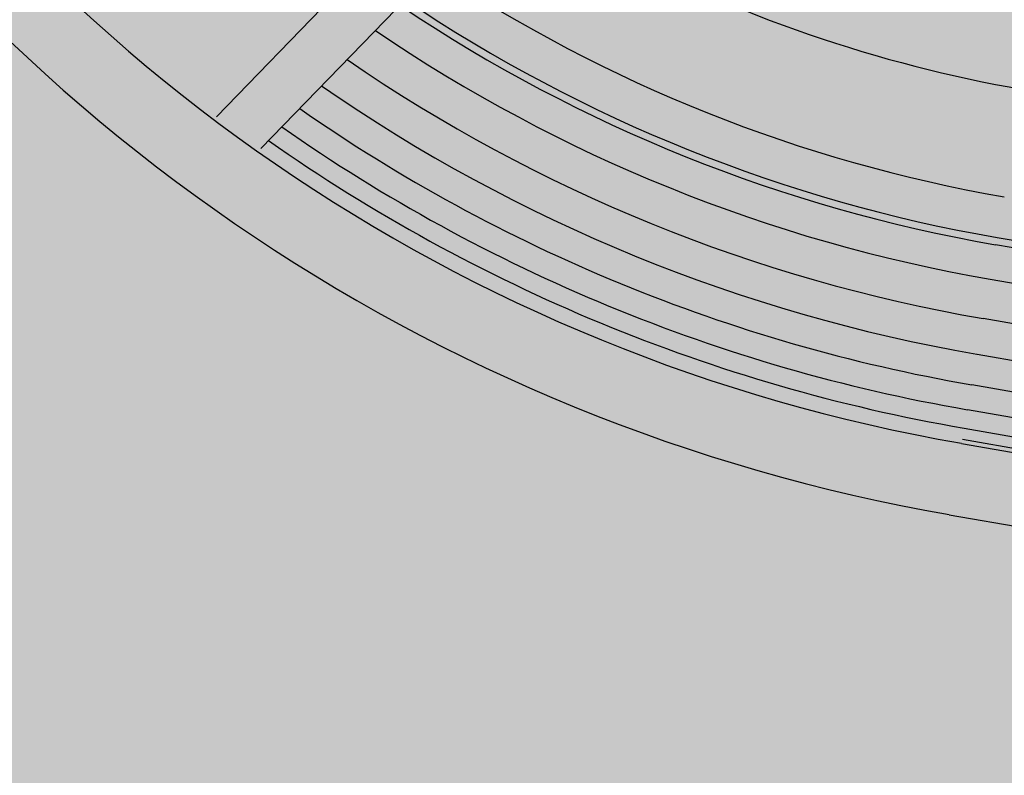
# Model space of a CAD drawing. Units: feet. Extents: x 529112 to 529533, y 4805647 to 4805944.
# Drawn here: x 529238 to 529240, y 4805856 to 4805858 of the extents above; entities that cross this region are included whole.
import ezdxf

# ---------------------------------------------------------------- set-up
doc = ezdxf.new("R2010")
doc.units = ezdxf.units.FT
doc.header["$LTSCALE"] = 4
doc.header["$MEASUREMENT"] = 0
doc.layers.add('MURO', color=7, linetype='CONTINUOUS')
doc.layers.add('sombralinealimite', color=151, linetype='CONTINUOUS')

msp = doc.modelspace()

# ---------------------------------------------------------------- hatches: boundary and pattern name
at = {"layer": 'sombralinealimite'}
msp.add_hatch(color=256, dxfattribs=at).paths.add_polyline_path([(529333.9415, 4805853.9902), (529359.8087, 4805853.9509), (529359.8877, 4805905.9508), (529209.2001, 4805905.9143), (529206.4027, 4805896.7397), (529201.188, 4805893.1069), (529200.0979, 4805892.9089), (529198.7556, 4805888.8161), (529198.5574, 4805885.4014), (529203.6462, 4805873.6873), (529203.9667, 4805865.3556), (529214.5039, 4805839.8436), (529217.6802, 4805841.0124), (529220.8509, 4805830.3067), (529219.6556, 4805824.955), (529220.8275, 4805818.3957), (529222.1712, 4805818.4528), (529224.9598, 4805803.258), (529225.4263, 4805803.1692), (529227.0534, 4805797.9918), (529230.8918, 4805799.4295), (529239.2506, 4805786.5728), (529235.5727, 4805784.0683), (529242.1939, 4805776.1681), (529240.7589, 4805774.9141), (529280.8886, 4805740.172), (529280.9783, 4805737.0369), (529282.2339, 4805733.6331), (529291.7698, 4805720.5815), (529295.1778, 4805717.8047), (529301.097, 4805714.7592), (529309.7964, 4805712.072), (529386.6138, 4805690.7763), (529390.3805, 4805689.9701), (529395.4029, 4805689.2535), (529402.757, 4805689.4327), (529423.8201, 4805690.1676), (529423.1026, 4805692.9408), (529418.427, 4805724.3183)])

# ---------------------------------------------------------------- linework, layer by layer
at = {"layer": 'MURO', "color": 7}
for p, q in [((529238.1092, 4805858.0045), (529239.0631, 4805858.99)), ((529238.2321, 4805857.917), (529239.2757, 4805858.9942)), ((529244.3007, 4805856.9518), (529240.2652, 4805857.6503)), ((529240.2703, 4805857.6705), (529244.3035, 4805856.9718)), ((529240.2503, 4805857.5544), (529244.2834, 4805856.8558)), ((529240.2318, 4805857.4464), (529244.2647, 4805856.7477)), ((529240.2149, 4805857.3472), (529244.2475, 4805856.6486)), ((529240.1998, 4805857.2629), (529244.2329, 4805856.5643)), ((529240.1877, 4805857.1935), (529244.2208, 4805856.4949)), ((529240.1786, 4805857.142), (529244.2119, 4805856.4433)), ((529240.1737, 4805857.1112), (529244.2066, 4805856.4126)), ((529240.171, 4805857.0994), (529263.2495, 4805853.1014)), ((529240.1372, 4805856.902), (529263.2157, 4805852.9041))]:
    msp.add_line(p, q, dxfattribs=at)
for centre, radius, start, end in [((529240.9908, 4805861.8297), 4.8, 210.8253, 260.1721), ((529240.9908, 4805861.8297), 5, 210.8253, 260.1721), ((529240.9921, 4805861.8318), 3.8074, 241.7576, 260.1538), ((529240.9921, 4805861.8318), 3.8074, 241.7576, 260.1538), ((529240.9908, 4805861.8297), 4.107, 236.3051, 260.1721), ((529240.9944, 4805861.8432), 4.2558, 236.1001, 260.1343), ((529240.9908, 4805861.8297), 4.2215, 236.0201, 260.1721), ((529240.9908, 4805861.8297), 4.3385, 235.7447, 260.1721), ((529240.9908, 4805861.8297), 4.4495, 235.497, 260.1721), ((529240.9908, 4805861.8297), 4.5495, 235.2843, 260.1721), ((529240.9908, 4805861.8297), 4.6355, 235.1088, 260.1721), ((529240.9908, 4805861.8297), 4.7055, 234.9708, 260.1721), ((529240.9908, 4805861.8297), 4.7575, 234.8709, 260.1721)]:
    msp.add_arc(centre, radius, start, end, dxfattribs=at)
msp.add_solid([(529237.9577, 4805858.6821), (529238.3519, 4805858.6145), (529237.89, 4805858.2879), (529238.2843, 4805858.2203)], dxfattribs=at)

doc.saveas('drawing.dxf')
